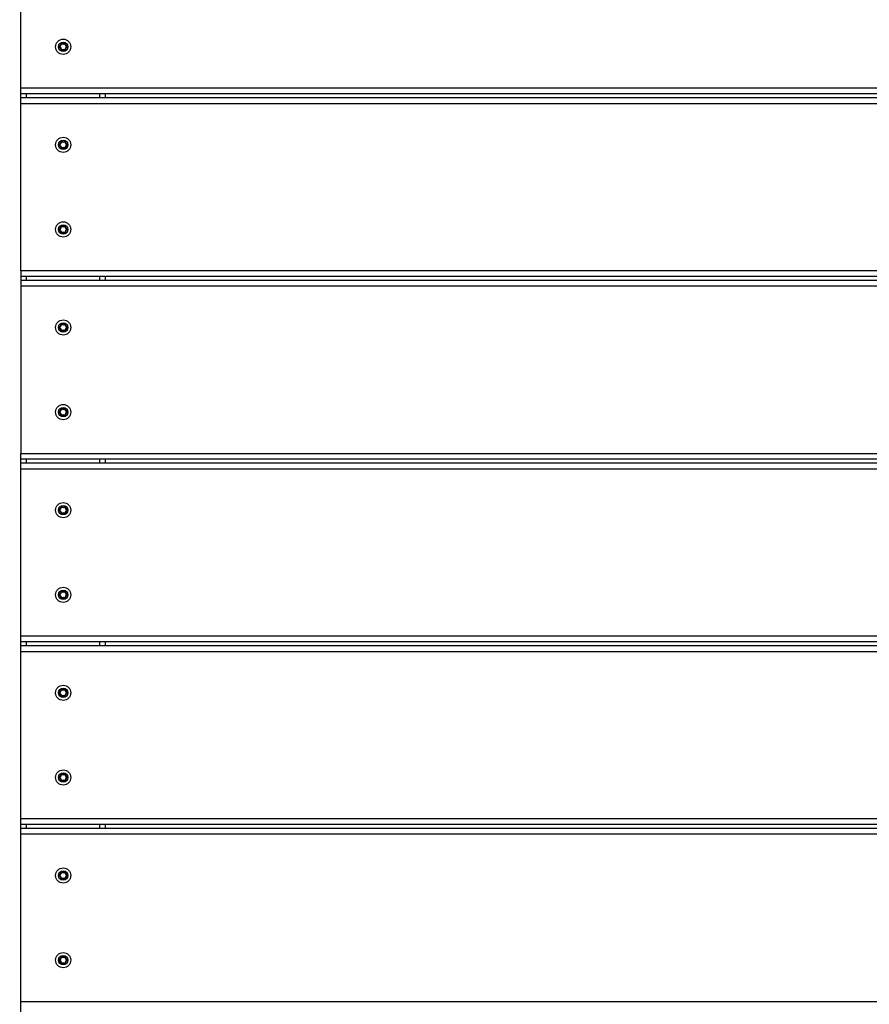
# Model space of a CAD drawing. Units: millimetres. Extents: x 20455 to 32083, y 13373 to 33320.
# Drawn here: x 28658 to 29110, y 24787 to 25311 of the extents above; entities that cross this region are included whole.
import ezdxf

# ---------------------------------------------------------------- set-up
doc = ezdxf.new("R2010")
doc.units = ezdxf.units.MM
doc.header["$LTSCALE"] = 200
doc.header["$PDSIZE"] = -1
doc.layers.add('TIPTAP', color=6, linetype='Continuous')
doc.layers.add('TIPTAP_DIM', color=9, linetype='Continuous')
doc.dimstyles.new('000000002E6C9198', dxfattribs={"dimscale": 100, "dimtxt": 1, "dimasz": 1, "dimexe": 1, "dimexo": 1, "dimgap": 1, "dimtad": 1, "dimdec": 0, "dimtxsty": 'Standard', "dimblk": 'OBLIQUE', "dimcen": 2.5, "dimdle": 1, "dimadec": 0, "dimazin": 0, "dimtfac": 1, "dimtdec": 0, "dimtmove": 0, "dimatfit": 3, "dimldrblk": 'OBLIQUE', "dimfxl": 1, "dimfxlon": 1, "dimarcsym": 0})

# ---------------------------------------------------------------- blocks, each defined once
blk = doc.blocks.new('_Oblique')
at = {"color": 0, "linetype": 'ByBlock', "lineweight": -2}
blk.add_line((-0.5, -0.5), (0.5, 0.5), dxfattribs=at)
blk = doc.blocks.new('*D13')
at = {"layer": 'Defpoints', "color": 0, "transparency": 16777216}
for p in [(31982.92, 33104.5), (31982.92, 26298.46), (21356.78, 17894.46)]:
    blk.add_point(p, dxfattribs=at)
at = {"layer": 'TIPTAP_DIM', "color": 0, "linetype": 'ByBlock', "lineweight": -2, "transparency": 16777216}
for p, q in [((21356.78, 33004.5), (21356.78, 33204.5)), ((31982.92, 33004.5), (31982.92, 33204.5)), ((21256.78, 33104.5), (32082.92, 33104.5))]:
    blk.add_line(p, q, dxfattribs=at)
at = {"layer": 'TIPTAP_DIM', "color": 0, "lineweight": -2, "transparency": 16777216, "xscale": 100, "yscale": 100, "zscale": 100, "rotation": 180}
blk.add_blockref('_Oblique', (21356.78, 33104.5), dxfattribs=at)
at = {"layer": 'TIPTAP_DIM', "color": 0, "lineweight": -2, "transparency": 16777216, "xscale": 100, "yscale": 100, "zscale": 100}
blk.add_blockref('_Oblique', (31982.92, 33104.5), dxfattribs=at)
at = {"layer": 'TIPTAP_DIM', "color": 0, "transparency": 16777216, "insert": (26669.85, 33254.5), "char_height": 100, "attachment_point": 5}
blk.add_mtext('10626', dxfattribs=at)
blk = doc.blocks.new('MM145_top')
at = {"layer": 'TIPTAP', "linetype": 'Continuous', "lineweight": 25}
for p, q in [((28680.36, 25298.58), (28680.43, 25298.66)), ((29463.94, 25271.71), (28658.94, 25271.71)), ((28661.94, 25269.56), (28661.94, 25271.71)), ((28700.94, 25269.56), (28700.94, 25271.71)), ((28703.94, 25269.56), (28703.94, 25271.71)), ((29463.94, 25269.56), (28658.94, 25269.56)), ((28680.36, 25246.43), (28680.43, 25246.51)), ((28680.36, 25201.43), (28680.43, 25201.51)), ((29463.94, 25174.56), (28658.94, 25174.56)), ((29463.94, 25172.41), (28658.94, 25172.41)), ((28661.94, 25172.41), (28661.94, 25174.56)), ((28700.94, 25172.41), (28700.94, 25174.56)), ((28703.94, 25172.41), (28703.94, 25174.56)), ((29463.94, 25169.41), (28658.94, 25169.41)), ((28679.25, 25147.5), (28679.22, 25147.6)), ((28679.25, 25147.31), (28679.22, 25147.22)), ((28680.36, 25149.28), (28680.43, 25149.36)), ((28680.36, 25104.28), (28680.43, 25104.36)), ((28679.25, 25102.31), (28679.22, 25102.22)), ((28679.27, 25102.41), (28679.25, 25102.31)), ((28680.49, 25100.39), (28680.43, 25100.46)), ((29463.94, 25077.41), (28658.94, 25077.41)), ((29463.94, 25075.26), (28658.94, 25075.26)), ((28661.94, 25075.26), (28661.94, 25077.41)), ((28700.94, 25075.26), (28700.94, 25077.41)), ((28703.94, 25075.26), (28703.94, 25077.41)), ((28680.36, 25052.13), (28680.43, 25052.21)), ((28680.36, 25007.13), (28680.43, 25007.21)), ((28680.49, 25003.24), (28680.43, 25003.31)), ((29463.94, 24980.26), (28658.94, 24980.26)), ((29463.94, 24978.11), (28658.94, 24978.11)), ((28661.94, 24978.11), (28661.94, 24980.26)), ((28700.94, 24978.11), (28700.94, 24980.26)), ((28703.94, 24978.11), (28703.94, 24980.26)), ((28680.36, 24954.98), (28680.43, 24955.06)), ((28680.36, 24909.98), (28680.43, 24910.06)), ((29463.94, 24883.11), (28658.94, 24883.11)), ((29463.94, 24880.96), (28658.94, 24880.96)), ((28661.94, 24880.96), (28661.94, 24883.11)), ((28700.94, 24880.96), (28700.94, 24883.11)), ((28703.94, 24880.96), (28703.94, 24883.11)), ((29463.94, 24877.96), (28658.94, 24877.96)), ((28680.36, 24857.83), (28680.43, 24857.91)), ((28680.36, 24812.83), (28680.43, 24812.91))]:
    blk.add_line(p, q, dxfattribs=at)
for points in [[(29463.94, 25274.71), (28658.94, 25274.71), (28658.94, 25363.71), (28658.94, 25366.71), (28658.94, 25368.86), (28658.94, 25371.86), (29463.94, 25371.86), (29463.94, 25368.86), (29463.94, 25366.71), (29463.94, 25363.71), (29463.94, 25274.71), (29463.94, 25271.71), (29463.94, 25269.56), (29463.94, 25266.56)], [(29463.94, 25177.56), (28658.94, 25177.56), (28658.94, 25266.56), (28658.94, 25269.56), (28658.94, 25271.71), (28658.94, 25274.71)], [(28658.94, 25266.56), (29463.94, 25266.56), (29463.94, 25177.56), (29463.94, 25174.56), (29463.94, 25172.41), (29463.94, 25169.41), (29463.94, 25080.41)], [(28658.94, 25177.56), (28658.94, 25174.56), (28658.94, 25172.41), (28658.94, 25169.41), (28658.94, 25080.41), (29463.94, 25080.41), (29463.94, 25077.41), (29463.94, 25075.26), (29463.94, 25072.26)], [(29463.94, 24983.26), (28658.94, 24983.26), (28658.94, 25072.26), (28658.94, 25075.26), (28658.94, 25077.41), (28658.94, 25080.41)], [(28658.94, 25072.26), (29463.94, 25072.26), (29463.94, 24983.26), (29463.94, 24980.26), (29463.94, 24978.11), (29463.94, 24975.11)], [(29463.94, 24886.11), (28658.94, 24886.11), (28658.94, 24975.11), (28658.94, 24978.11), (28658.94, 24980.26), (28658.94, 24983.26)], [(28658.94, 24975.11), (29463.94, 24975.11), (29463.94, 24886.11), (29463.94, 24883.11), (29463.94, 24880.96), (29463.94, 24877.96), (29463.94, 24788.96)], [(28658.94, 24788.96), (28658.94, 24877.96), (28658.94, 24880.96), (28658.94, 24883.11), (28658.94, 24886.11)], [(29463.94, 24691.81), (28658.94, 24691.81), (28658.94, 24780.81), (28658.94, 24783.81), (28658.94, 24785.96), (28658.94, 24788.96), (29463.94, 24788.96), (29463.94, 24785.96), (29463.94, 24783.81), (29463.94, 24780.81), (29463.94, 24691.81), (29463.94, 24688.81), (29463.94, 24686.66), (29463.94, 24683.66)]]:
    blk.add_lwpolyline(points, dxfattribs=at)
for points in [[(28680.16, 25298.54, -0.3896), (28679.22, 25296.9), (28679.25, 25296.8, 0.389619), (28680.26, 25298.56), (28680.16, 25298.54, -0.734773), (28680.49, 25298.73)], [(28680.36, 25298.58), (28680.26, 25298.56, -0.734958), (28680.43, 25298.66), (28680.49, 25298.73, 0.3896), (28682.39, 25298.73)], [(28682.52, 25298.58), (28682.45, 25298.66, -0.389619), (28680.43, 25298.66)], [(28682.62, 25298.56, 0.734958), (28682.45, 25298.66), (28682.39, 25298.73, -0.734773), (28682.72, 25298.54)], [(28683.66, 25296.9, -0.3896), (28682.72, 25298.54), (28682.62, 25298.56, 0.389619), (28683.63, 25296.8), (28683.66, 25296.9, -0.734773), (28683.66, 25296.52)], [(28682.45, 25294.76, 0.389619), (28680.43, 25294.76), (28680.49, 25294.69, -0.734958), (28680.16, 25294.88, -0.000959), (28680.26, 25294.86, 0.389619), (28679.25, 25296.61), (28679.27, 25296.71, -0.389654), (28680.36, 25294.83, 0.000954), (28680.43, 25294.76, -0.734958), (28680.26, 25294.86), (28680.36, 25294.83)], [(28680.49, 25294.69, -0.3896), (28682.39, 25294.69), (28682.45, 25294.76, 0.734958), (28682.62, 25294.86, -0.389619), (28683.63, 25296.61, 0.734958), (28683.63, 25296.8)], [(28682.39, 25294.69, 0.734773), (28682.72, 25294.88), (28682.62, 25294.86)], [(28682.72, 25294.88, -0.3896), (28683.66, 25296.52), (28683.63, 25296.61)], [(28680.49, 25246.58, 0.734773), (28680.16, 25246.39), (28680.26, 25246.41, -0.389619), (28679.25, 25244.65), (28679.22, 25244.75, 0.3896), (28680.16, 25246.39)], [(28680.36, 25246.43), (28680.26, 25246.41, -0.734958), (28680.43, 25246.51, 0.389619), (28682.45, 25246.51), (28682.39, 25246.58, -0.734773), (28682.72, 25246.39)], [(28680.43, 25246.51), (28680.49, 25246.58, 0.3896), (28682.39, 25246.58)], [(28682.62, 25246.41, 0.389619), (28683.63, 25244.65, -0.734958), (28683.63, 25244.46, 0.389619), (28682.62, 25242.71), (28682.72, 25242.73, -0.734773), (28682.39, 25242.54)], [(28682.52, 25246.43), (28682.45, 25246.51, -0.734958), (28682.62, 25246.41), (28682.72, 25246.39, 0.3896), (28683.66, 25244.75)], [(28679.22, 25244.37, -0.38958), (28680.16, 25242.73, 0.734958), (28680.49, 25242.54), (28680.43, 25242.61, -0.389619), (28682.45, 25242.61)], [(28680.36, 25242.68, 0.000954), (28680.43, 25242.61, -0.734958), (28680.26, 25242.71, 0.389619), (28679.25, 25244.46), (28679.27, 25244.56, -0.389654), (28680.36, 25242.68), (28680.26, 25242.71, 0.000959), (28680.16, 25242.73)], [(28680.49, 25242.54, -0.3896), (28682.39, 25242.54), (28682.45, 25242.61, 0.734958), (28682.62, 25242.71)], [(28683.63, 25244.46), (28683.66, 25244.37, 0.3896), (28682.72, 25242.73)], [(28683.66, 25244.37, 0.734773), (28683.66, 25244.75), (28683.63, 25244.65)], [(28680.36, 25201.43), (28680.26, 25201.41, -0.389619), (28679.25, 25199.65), (28679.22, 25199.75, 0.3896), (28680.16, 25201.39)], [(28682.52, 25201.43), (28682.45, 25201.51, -0.389619), (28680.43, 25201.51, 0.734958), (28680.26, 25201.41), (28680.16, 25201.39, -0.734773), (28680.49, 25201.58)], [(28680.36, 25197.68, 0.000954), (28680.43, 25197.61, -0.389619), (28682.45, 25197.61, 0.734958), (28682.62, 25197.71, -0.389619), (28683.63, 25199.46)], [(28680.43, 25201.51), (28680.49, 25201.58, 0.3896), (28682.39, 25201.58)], [(28680.49, 25197.54, -0.3896), (28682.39, 25197.54), (28682.45, 25197.61)], [(28682.62, 25201.41, 0.734958), (28682.45, 25201.51), (28682.39, 25201.58, -0.734773), (28682.72, 25201.39)], [(28682.72, 25197.73, -0.3896), (28683.66, 25199.37), (28683.63, 25199.46, 0.734958), (28683.63, 25199.65, -0.389619), (28682.62, 25201.41), (28682.72, 25201.39, 0.3896), (28683.66, 25199.75)], [(28683.66, 25199.37, 0.734773), (28683.66, 25199.75), (28683.63, 25199.65)], [(28682.39, 25197.54, 0.734773), (28682.72, 25197.73), (28682.62, 25197.71)], [(28680.16, 25145.58, 0.38958), (28679.22, 25147.22, -0.734773), (28679.22, 25147.6)], [(28682.72, 25149.24, 0.734773), (28682.39, 25149.43), (28682.45, 25149.36, -0.389619), (28680.43, 25149.36, 0.734958), (28680.26, 25149.26), (28680.16, 25149.24, -0.734773), (28680.49, 25149.43)], [(28680.36, 25145.53, 0.000954), (28680.43, 25145.46, -0.734958), (28680.26, 25145.56, 0.000959), (28680.16, 25145.58, 0.734958), (28680.49, 25145.39), (28680.43, 25145.46, -0.389619), (28682.45, 25145.46)], [(28680.43, 25149.36), (28680.49, 25149.43, 0.3896), (28682.39, 25149.43)], [(28680.49, 25145.39, -0.3896), (28682.39, 25145.39), (28682.45, 25145.46, 0.734958), (28682.62, 25145.56)], [(28683.63, 25147.5, -0.734958), (28683.63, 25147.31, 0.389619), (28682.62, 25145.56), (28682.72, 25145.58, -0.734773), (28682.39, 25145.39)], [(28682.52, 25149.28), (28682.45, 25149.36, -0.734958), (28682.62, 25149.26, 0.389619), (28683.63, 25147.5), (28683.66, 25147.6, -0.734773), (28683.66, 25147.22)], [(28683.66, 25147.6, -0.3896), (28682.72, 25149.24), (28682.62, 25149.26)], [(28683.63, 25147.31), (28683.66, 25147.22, 0.3896), (28682.72, 25145.58)], [(28680.16, 25104.24, -0.3896), (28679.22, 25102.6), (28679.25, 25102.5, 0.389619), (28680.26, 25104.26), (28680.16, 25104.24, -0.734773), (28680.49, 25104.43)], [(28680.36, 25104.28), (28680.26, 25104.26, -0.734958), (28680.43, 25104.36)], [(28682.52, 25104.28), (28682.45, 25104.36, -0.389619), (28680.43, 25104.36), (28680.49, 25104.43, 0.3896), (28682.39, 25104.43)], [(28682.62, 25104.26, 0.734958), (28682.45, 25104.36), (28682.39, 25104.43, -0.734773), (28682.72, 25104.24)], [(28683.66, 25102.6, -0.3896), (28682.72, 25104.24), (28682.62, 25104.26, 0.389619), (28683.63, 25102.5, -0.734958), (28683.63, 25102.31, 0.389619), (28682.62, 25100.56), (28682.72, 25100.58, -0.734773), (28682.39, 25100.39)], [(28680.36, 25100.53, 0.000954), (28680.43, 25100.46, -0.389619), (28682.45, 25100.46, 0.734958), (28682.62, 25100.56)], [(28680.49, 25100.39, -0.3896), (28682.39, 25100.39), (28682.45, 25100.46)], [(28682.72, 25100.58, -0.3896), (28683.66, 25102.22), (28683.63, 25102.31)], [(28683.66, 25102.22, 0.734773), (28683.66, 25102.6), (28683.63, 25102.5)], [(28679.22, 25050.07), (28679.25, 25050.16, -0.734958), (28679.25, 25050.35), (28679.22, 25050.45, 0.3896), (28680.16, 25052.09)], [(28680.36, 25052.13), (28680.26, 25052.11, -0.734958), (28680.43, 25052.21, 0.389619), (28682.45, 25052.21), (28682.39, 25052.28, -0.734773), (28682.72, 25052.09)], [(28680.43, 25052.21), (28680.49, 25052.28, 0.3896), (28682.39, 25052.28)], [(28682.52, 25052.13), (28682.45, 25052.21, -0.734958), (28682.62, 25052.11), (28682.72, 25052.09, 0.3896), (28683.66, 25050.45)], [(28682.62, 25052.11, 0.389619), (28683.63, 25050.35), (28683.66, 25050.45, -0.734773), (28683.66, 25050.07)], [(28679.22, 25050.45, 0.734773), (28679.22, 25050.07, -0.38958), (28680.16, 25048.43, 0.734958), (28680.49, 25048.24), (28680.43, 25048.31, -0.389619), (28682.45, 25048.31, 0.734958), (28682.62, 25048.41)], [(28680.16, 25048.43, -0.000959), (28680.26, 25048.41), (28680.36, 25048.38, 0.389654), (28679.27, 25050.26), (28679.25, 25050.16, -0.389619), (28680.26, 25048.41, 0.734958), (28680.43, 25048.31, -0.000954), (28680.36, 25048.38)], [(28682.45, 25048.31), (28682.39, 25048.24, 0.3896), (28680.49, 25048.24)], [(28683.63, 25050.35, -0.734958), (28683.63, 25050.16, 0.389619), (28682.62, 25048.41), (28682.72, 25048.43, -0.734773), (28682.39, 25048.24)], [(28683.63, 25050.16), (28683.66, 25050.07, 0.3896), (28682.72, 25048.43)], [(28680.16, 25003.43, 0.38958), (28679.22, 25005.07, -0.734773), (28679.22, 25005.45)], [(28679.22, 25005.07), (28679.25, 25005.16, -0.734958), (28679.25, 25005.35), (28679.22, 25005.45, 0.3896), (28680.16, 25007.09)], [(28682.39, 25007.28, -0.3896), (28680.49, 25007.28), (28680.43, 25007.21, 0.734958), (28680.26, 25007.11), (28680.16, 25007.09, -0.734773), (28680.49, 25007.28)], [(28680.43, 25007.21, 0.389619), (28682.45, 25007.21), (28682.39, 25007.28, -0.734773), (28682.72, 25007.09)], [(28683.63, 25005.16, 0.389619), (28682.62, 25003.41), (28682.72, 25003.43, -0.734773), (28682.39, 25003.24)], [(28682.52, 25007.13), (28682.45, 25007.21, -0.734958), (28682.62, 25007.11, 0.389619), (28683.63, 25005.35), (28683.66, 25005.45, -0.734773), (28683.66, 25005.07)], [(28683.66, 25005.45, -0.3896), (28682.72, 25007.09), (28682.62, 25007.11)], [(28682.72, 25003.43, -0.3896), (28683.66, 25005.07), (28683.63, 25005.16, 0.734958), (28683.63, 25005.35)], [(28680.36, 25003.38, 0.000954), (28680.43, 25003.31, -0.389619), (28682.45, 25003.31, 0.734958), (28682.62, 25003.41)], [(28682.45, 25003.31), (28682.39, 25003.24, 0.3896), (28680.49, 25003.24)], [(28680.16, 24951.28, 0.38958), (28679.22, 24952.92), (28679.25, 24953.01, -0.734958), (28679.25, 24953.2), (28679.22, 24953.3, 0.3896), (28680.16, 24954.94)], [(28682.45, 24951.16, 0.389619), (28680.43, 24951.16), (28680.49, 24951.09, -0.734958), (28680.16, 24951.28, -0.000959), (28680.26, 24951.26, 0.389619), (28679.25, 24953.01), (28679.27, 24953.11, -0.389654), (28680.36, 24951.23), (28680.26, 24951.26, 0.734958), (28680.43, 24951.16, -0.000954), (28680.36, 24951.23)], [(28682.39, 24955.13, -0.3896), (28680.49, 24955.13), (28680.43, 24955.06, 0.734958), (28680.26, 24954.96), (28680.16, 24954.94, -0.734773), (28680.49, 24955.13)], [(28680.43, 24955.06, 0.389619), (28682.45, 24955.06), (28682.39, 24955.13, -0.734773), (28682.72, 24954.94)], [(28680.49, 24951.09, -0.3896), (28682.39, 24951.09), (28682.45, 24951.16, 0.734958), (28682.62, 24951.26, -0.389619), (28683.63, 24953.01, 0.734958), (28683.63, 24953.2, -0.389619), (28682.62, 24954.96)], [(28682.52, 24954.98), (28682.45, 24955.06, -0.734958), (28682.62, 24954.96), (28682.72, 24954.94, 0.3896), (28683.66, 24953.3)], [(28682.72, 24951.28, -0.3896), (28683.66, 24952.92), (28683.63, 24953.01)], [(28683.66, 24952.92, 0.734773), (28683.66, 24953.3), (28683.63, 24953.2)], [(28682.39, 24951.09, 0.734773), (28682.72, 24951.28), (28682.62, 24951.26)], [(28680.36, 24909.98), (28680.26, 24909.96, -0.389619), (28679.25, 24908.2), (28679.22, 24908.3, 0.3896), (28680.16, 24909.94)], [(28682.52, 24909.98), (28682.45, 24910.06, -0.389619), (28680.43, 24910.06, 0.734958), (28680.26, 24909.96), (28680.16, 24909.94, -0.734773), (28680.49, 24910.13)], [(28680.43, 24910.06), (28680.49, 24910.13, 0.3896), (28682.39, 24910.13)], [(28682.62, 24909.96, 0.734958), (28682.45, 24910.06), (28682.39, 24910.13, -0.734773), (28682.72, 24909.94)], [(28683.66, 24908.3, -0.3896), (28682.72, 24909.94), (28682.62, 24909.96, 0.389619), (28683.63, 24908.2), (28683.66, 24908.3, -0.734773), (28683.66, 24907.92)], [(28679.22, 24907.92, -0.38958), (28680.16, 24906.28, 0.734958), (28680.49, 24906.09), (28680.43, 24906.16, -0.389619), (28682.45, 24906.16, 0.734958), (28682.62, 24906.26)], [(28680.16, 24906.28, -0.000959), (28680.26, 24906.26), (28680.36, 24906.23, 0.389654), (28679.27, 24908.11), (28679.25, 24908.01, -0.389619), (28680.26, 24906.26, 0.734958), (28680.43, 24906.16, -0.000954), (28680.36, 24906.23)], [(28682.45, 24906.16), (28682.39, 24906.09, 0.3896), (28680.49, 24906.09)], [(28683.63, 24908.01, 0.389619), (28682.62, 24906.26), (28682.72, 24906.28, -0.734773), (28682.39, 24906.09)], [(28682.72, 24906.28, -0.3896), (28683.66, 24907.92), (28683.63, 24908.01, 0.734958), (28683.63, 24908.2)], [(28679.22, 24855.77), (28679.25, 24855.86, -0.734958), (28679.25, 24856.05), (28679.22, 24856.15, 0.3896), (28680.16, 24857.79)], [(28682.72, 24857.79, 0.734773), (28682.39, 24857.98), (28682.45, 24857.91, -0.389619), (28680.43, 24857.91, 0.734958), (28680.26, 24857.81), (28680.16, 24857.79, -0.734773), (28680.49, 24857.98)], [(28680.43, 24857.91), (28680.49, 24857.98, 0.3896), (28682.39, 24857.98)], [(28682.52, 24857.83), (28682.45, 24857.91, -0.734958), (28682.62, 24857.81), (28682.72, 24857.79, 0.3896), (28683.66, 24856.15)], [(28682.62, 24857.81, 0.389619), (28683.63, 24856.05), (28683.66, 24856.15, -0.734773), (28683.66, 24855.77)], [(28679.22, 24856.15, 0.734773), (28679.22, 24855.77, -0.38958), (28680.16, 24854.13, 0.734958), (28680.49, 24853.94), (28680.43, 24854.01, -0.389619), (28682.45, 24854.01)], [(28680.16, 24854.13, -0.000959), (28680.26, 24854.11), (28680.36, 24854.08, 0.389654), (28679.27, 24855.96), (28679.25, 24855.86, -0.389619), (28680.26, 24854.11, 0.734958), (28680.43, 24854.01, -0.000954), (28680.36, 24854.08)], [(28680.49, 24853.94, -0.3896), (28682.39, 24853.94), (28682.45, 24854.01, 0.734958), (28682.62, 24854.11)], [(28683.63, 24856.05, -0.734958), (28683.63, 24855.86, 0.389619), (28682.62, 24854.11), (28682.72, 24854.13, -0.734773), (28682.39, 24853.94)], [(28683.63, 24855.86), (28683.66, 24855.77, 0.3896), (28682.72, 24854.13)], [(28680.49, 24812.98, 0.734773), (28680.16, 24812.79), (28680.26, 24812.81, -0.389619), (28679.25, 24811.05), (28679.22, 24811.15, 0.3896), (28680.16, 24812.79)], [(28680.16, 24809.13, 0.734958), (28680.49, 24808.94), (28680.43, 24809.01, -0.734958), (28680.26, 24809.11, 0.000959), (28680.16, 24809.13, 0.38958), (28679.22, 24810.77)], [(28682.52, 24812.83), (28682.45, 24812.91, -0.389619), (28680.43, 24812.91, 0.734958), (28680.26, 24812.81), (28680.36, 24812.83)], [(28680.36, 24809.08, 0.000954), (28680.43, 24809.01, -0.389619), (28682.45, 24809.01, 0.734958), (28682.62, 24809.11, -0.389619), (28683.63, 24810.86)], [(28680.43, 24812.91), (28680.49, 24812.98, 0.3896), (28682.39, 24812.98)], [(28682.62, 24812.81, 0.734958), (28682.45, 24812.91), (28682.39, 24812.98, -0.734773), (28682.72, 24812.79)], [(28682.72, 24809.13, -0.3896), (28683.66, 24810.77), (28683.63, 24810.86, 0.734958), (28683.63, 24811.05, -0.389619), (28682.62, 24812.81), (28682.72, 24812.79, 0.3896), (28683.66, 24811.15)], [(28683.66, 24810.77, 0.734773), (28683.66, 24811.15), (28683.63, 24811.05)], [(28682.45, 24809.01), (28682.39, 24808.94, 0.3896), (28680.49, 24808.94)], [(28682.39, 24808.94, 0.734773), (28682.72, 24809.13), (28682.62, 24809.11)]]:
    blk.add_lwpolyline(points, format="xyb", dxfattribs=at)
at = {"layer": 'TIPTAP', "linetype": 'Continuous', "lineweight": 25, "flags": 128}
for points in [[(28679.27, 25296.71), (28679.27, 25296.73), (28679.26, 25296.75), (28679.26, 25296.76), (28679.25, 25296.78), (28679.25, 25296.79), (28679.25, 25296.8), (28679.25, 25296.8), (28679.25, 25296.8, 0.734958), (28679.25, 25296.61), (28679.22, 25296.52, -0.38958), (28680.16, 25294.88)], [(28679.27, 25244.56), (28679.27, 25244.58), (28679.26, 25244.6), (28679.26, 25244.61), (28679.25, 25244.63), (28679.25, 25244.64), (28679.25, 25244.65), (28679.25, 25244.65), (28679.25, 25244.65, 0.734958), (28679.25, 25244.46), (28679.22, 25244.37, -0.734773), (28679.22, 25244.75)], [(28680.16, 25197.73, 0.734958), (28680.49, 25197.54), (28680.43, 25197.61, -0.734958), (28680.26, 25197.71, 0.000959), (28680.16, 25197.73, 0.38958), (28679.22, 25199.37), (28679.25, 25199.46), (28679.27, 25199.56), (28679.27, 25199.58), (28679.26, 25199.6), (28679.26, 25199.61), (28679.25, 25199.63), (28679.25, 25199.64), (28679.25, 25199.65), (28679.25, 25199.65), (28679.25, 25199.65, 0.734958), (28679.25, 25199.46, -0.389619), (28680.26, 25197.71), (28680.36, 25197.68, 0.389654), (28679.27, 25199.56)], [(28679.27, 25147.41), (28679.27, 25147.43), (28679.26, 25147.45), (28679.26, 25147.46), (28679.25, 25147.48), (28679.25, 25147.49), (28679.25, 25147.5), (28679.25, 25147.5), (28679.25, 25147.5, 0.389619), (28680.26, 25149.26), (28680.36, 25149.28)], [(28679.27, 25050.26), (28679.27, 25050.28), (28679.26, 25050.3), (28679.26, 25050.31), (28679.25, 25050.33), (28679.25, 25050.34), (28679.25, 25050.35), (28679.25, 25050.35), (28679.25, 25050.35, 0.389619), (28680.26, 25052.11), (28680.16, 25052.09, -0.734773), (28680.49, 25052.28)], [(28679.27, 25005.26), (28679.27, 25005.28), (28679.26, 25005.3), (28679.26, 25005.31), (28679.25, 25005.33), (28679.25, 25005.34), (28679.25, 25005.35), (28679.25, 25005.35), (28679.25, 25005.35, 0.389619), (28680.26, 25007.11), (28680.36, 25007.13)], [(28679.27, 24953.11), (28679.27, 24953.13), (28679.26, 24953.15), (28679.26, 24953.16), (28679.25, 24953.18), (28679.25, 24953.19), (28679.25, 24953.2), (28679.25, 24953.2), (28679.25, 24953.2, 0.389619), (28680.26, 24954.96), (28680.36, 24954.98)], [(28679.27, 24908.11), (28679.27, 24908.13), (28679.26, 24908.15), (28679.26, 24908.16), (28679.25, 24908.18), (28679.25, 24908.19), (28679.25, 24908.2), (28679.25, 24908.2), (28679.25, 24908.2, 0.734958), (28679.25, 24908.01), (28679.22, 24907.92, -0.734773), (28679.22, 24908.3)], [(28679.27, 24855.96), (28679.27, 24855.98), (28679.26, 24856), (28679.26, 24856.01), (28679.25, 24856.03), (28679.25, 24856.04), (28679.25, 24856.05), (28679.25, 24856.05), (28679.25, 24856.05, 0.389619), (28680.26, 24857.81), (28680.36, 24857.83)], [(28679.27, 24810.96, -0.389654), (28680.36, 24809.08), (28680.26, 24809.11, 0.389619), (28679.25, 24810.86), (28679.27, 24810.96), (28679.27, 24810.98), (28679.26, 24811), (28679.26, 24811.01), (28679.25, 24811.03), (28679.25, 24811.04), (28679.25, 24811.05), (28679.25, 24811.05), (28679.25, 24811.05, 0.734958), (28679.25, 24810.86), (28679.22, 24810.77, -0.734773), (28679.22, 24811.15)]]:
    blk.add_lwpolyline(points, format="xyb", dxfattribs=at)
at = {"layer": 'TIPTAP', "linetype": 'Continuous', "lineweight": 25}
for points in [[(28680.26, 25145.56), (28680.36, 25145.53, 0.389654), (28679.27, 25147.41), (28679.25, 25147.31, -0.389619)], [(28680.26, 25003.41), (28680.36, 25003.38, 0.389654), (28679.27, 25005.26), (28679.25, 25005.16, -0.389619)]]:
    blk.add_lwpolyline(points, format="xyb", close=True, dxfattribs=at)
at = {"layer": 'TIPTAP', "linetype": 'Continuous', "lineweight": 25, "flags": 128}
blk.add_lwpolyline([(28680.36, 25100.53, 0.389654), (28679.27, 25102.41), (28679.27, 25102.43), (28679.26, 25102.45), (28679.26, 25102.46), (28679.25, 25102.48), (28679.25, 25102.49), (28679.25, 25102.5), (28679.25, 25102.5), (28679.25, 25102.5, 0.734958), (28679.25, 25102.31, -0.389619), (28680.26, 25100.56)], format="xyb", close=True, dxfattribs=at)
at = {"layer": 'TIPTAP', "linetype": 'Continuous', "lineweight": 25}
for centre, radius in [((28681.44, 25296.71), 4.04), ((28681.44, 25296.71), 2.5), ((28681.44, 25244.56), 4.04), ((28681.44, 25244.56), 2.5), ((28681.44, 25199.56), 4.04), ((28681.44, 25199.56), 2.5), ((28681.44, 25147.41), 4.04), ((28681.44, 25147.41), 2.5), ((28681.44, 25102.41), 4.04), ((28681.44, 25102.41), 2.5), ((28681.44, 25050.26), 4.04), ((28681.44, 25050.26), 2.5), ((28681.44, 25005.26), 4.04), ((28681.44, 25005.26), 2.5), ((28681.44, 24953.11), 4.04), ((28681.44, 24953.11), 2.5), ((28681.44, 24908.11), 4.04), ((28681.44, 24908.11), 2.5), ((28681.44, 24855.96), 4.04), ((28681.44, 24855.96), 2.5), ((28681.44, 24810.96), 4.04), ((28681.44, 24810.96), 2.5)]:
    blk.add_circle(centre, radius, dxfattribs=at)
for centre, radius, start, end in [((28678.8, 25298.24), 1.6, 287.4229, 12.5757), ((28681.44, 25299.76), 1.6, 227.4263, 312.5757), ((28684.08, 25298.24), 1.6, 167.4263, 252.5757), ((28688.25, 25324.03), 26.08, 257.3165, 257.5362), ((28679.27, 25296.71), 0.2, 107.3988, 252.6286), ((28681.44, 25293.66), 1.6, 47.4246, 132.5771), ((28701.69, 25277.15), 26.08, 137.3165, 137.5362), ((28684.08, 25295.18), 1.6, 107.4263, 192.5757), ((28676.87, 25320.3), 26.09, 282.5188, 282.7384), ((28708.5, 25304.47), 26.08, 197.3165, 197.5362), ((28658.72, 25304.55), 26.09, 342.5188, 342.7384), ((28678.8, 25246.09), 1.6, 287.4229, 12.5757), ((28681.44, 25247.61), 1.6, 227.4263, 312.5757), ((28684.08, 25246.09), 1.6, 167.4263, 252.5757), ((28688.25, 25271.88), 26.08, 257.3165, 257.5362), ((28681.44, 25241.51), 1.6, 47.4246, 132.5771), ((28701.69, 25225), 26.08, 137.3165, 137.5362), ((28684.08, 25243.03), 1.6, 107.4263, 192.5757), ((28676.87, 25268.15), 26.09, 282.5188, 282.7384), ((28708.5, 25252.32), 26.08, 197.3165, 197.5362), ((28658.72, 25252.4), 26.09, 342.5188, 342.7384), ((28679.27, 25199.56), 0.2, 107.3988, 252.6286), ((28678.8, 25201.09), 1.6, 287.4229, 12.5757), ((28681.44, 25202.61), 1.6, 227.4263, 312.5757), ((28681.44, 25196.51), 1.6, 47.4246, 132.5771), ((28684.08, 25201.09), 1.6, 167.4263, 252.5757), ((28684.08, 25198.03), 1.6, 107.4263, 192.5757), ((28688.25, 25226.88), 26.08, 257.3165, 257.5362), ((28708.5, 25207.32), 26.08, 197.3165, 197.5362), ((28658.72, 25207.4), 26.09, 342.5188, 342.7384), ((28701.69, 25180), 26.08, 137.3165, 137.5362), ((28676.87, 25223.15), 26.09, 282.5188, 282.7384), ((28679.27, 25147.41), 0.1, 107.3714, 252.6286), ((28678.8, 25148.94), 1.4, 287.4263, 12.5698), ((28678.8, 25148.94), 1.6, 287.4229, 12.5757), ((28681.44, 25150.46), 1.6, 227.4263, 312.5757), ((28681.44, 25144.36), 1.6, 47.4246, 132.5771), ((28701.69, 25127.85), 26.08, 137.3165, 137.5362), ((28684.08, 25148.94), 1.6, 167.4263, 252.5757), ((28684.08, 25145.88), 1.6, 107.4263, 192.5757), ((28688.25, 25174.73), 26.08, 257.3165, 257.5362), ((28676.87, 25171), 26.09, 282.5188, 282.7384), ((28708.5, 25155.17), 26.08, 197.3165, 197.5362), ((28658.72, 25155.25), 26.09, 342.5188, 342.7384), ((28678.8, 25103.94), 1.6, 287.4229, 12.5757), ((28681.44, 25105.46), 1.6, 227.4263, 312.5757), ((28684.08, 25103.94), 1.6, 167.4263, 252.5757), ((28688.25, 25129.73), 26.08, 257.3165, 257.5362), ((28679.27, 25102.41), 0.2, 107.3988, 252.6286), ((28678.8, 25100.88), 1.4, 347.4302, 72.5698), ((28680.36, 25100.53), 0.2, 167.3714, 312.6286), ((28674.51, 25075.12), 26.08, 77.2615, 77.4812), ((28680.36, 25100.53), 0.1, 167.3714, 312.6286), ((28681.44, 25099.36), 1.6, 47.4246, 132.5771), ((28701.69, 25082.85), 26.08, 137.3165, 137.5362), ((28684.08, 25100.88), 1.6, 107.4263, 192.5757), ((28676.87, 25126), 26.09, 282.5188, 282.7384), ((28708.5, 25110.17), 26.08, 197.3165, 197.5362), ((28658.72, 25110.25), 26.09, 342.5188, 342.7384), ((28678.8, 25051.79), 1.6, 287.4229, 12.5757), ((28681.44, 25053.31), 1.6, 227.4263, 312.5757), ((28684.08, 25051.79), 1.6, 167.4263, 252.5757), ((28688.25, 25077.58), 26.08, 257.3165, 257.5362), ((28681.44, 25047.21), 1.6, 47.4246, 132.5771), ((28701.69, 25030.7), 26.08, 137.3165, 137.5362), ((28684.08, 25048.73), 1.6, 107.4263, 192.5757), ((28676.87, 25073.85), 26.09, 282.5188, 282.7384), ((28708.5, 25058.02), 26.08, 197.3165, 197.5362), ((28658.72, 25058.1), 26.09, 342.5188, 342.7384), ((28678.8, 25006.79), 1.6, 287.4229, 12.5757), ((28681.44, 25008.31), 1.6, 227.4263, 312.5757), ((28684.08, 25006.79), 1.6, 167.4263, 252.5757), ((28684.08, 25003.73), 1.6, 107.4263, 192.5757), ((28688.25, 25032.58), 26.08, 257.3165, 257.5362), ((28708.5, 25013.02), 26.08, 197.3165, 197.5362), ((28658.72, 25013.1), 26.09, 342.5188, 342.7384), ((28680.36, 25003.38), 0.2, 167.3714, 312.6286), ((28674.51, 24977.97), 26.08, 77.2615, 77.4812), ((28680.36, 25003.38), 0.1, 167.3714, 312.6286), ((28681.44, 25002.21), 1.6, 47.4246, 132.5771), ((28701.69, 24985.7), 26.08, 137.3165, 137.5362), ((28676.87, 25028.85), 26.09, 282.5188, 282.7384), ((28679.27, 24953.11), 0.2, 107.3988, 252.6286), ((28678.8, 24954.64), 1.6, 287.4229, 12.5757), ((28681.44, 24956.16), 1.6, 227.4263, 312.5757), ((28684.08, 24954.64), 1.6, 167.4263, 252.5757), ((28684.08, 24951.58), 1.6, 107.4263, 192.5757), ((28688.25, 24980.43), 26.08, 257.3165, 257.5362), ((28708.5, 24960.87), 26.08, 197.3165, 197.5362), ((28658.72, 24960.95), 26.09, 342.5188, 342.7384), ((28681.44, 24950.06), 1.6, 47.4246, 132.5771), ((28701.69, 24933.55), 26.08, 137.3165, 137.5362), ((28676.87, 24976.7), 26.09, 282.5188, 282.7384), ((28678.8, 24909.64), 1.6, 287.4229, 12.5757), ((28681.44, 24911.16), 1.6, 227.4263, 312.5757), ((28684.08, 24909.64), 1.6, 167.4263, 252.5757), ((28688.25, 24935.43), 26.08, 257.3165, 257.5362), ((28681.44, 24905.06), 1.6, 47.4246, 132.5771), ((28701.69, 24888.55), 26.08, 137.3165, 137.5362), ((28684.08, 24906.58), 1.6, 107.4263, 192.5757), ((28676.87, 24931.7), 26.09, 282.5188, 282.7384), ((28708.5, 24915.87), 26.08, 197.3165, 197.5362), ((28658.72, 24915.95), 26.09, 342.5188, 342.7384), ((28678.8, 24857.49), 1.6, 287.4229, 12.5757), ((28681.44, 24859.01), 1.6, 227.4263, 312.5757), ((28684.08, 24857.49), 1.6, 167.4263, 252.5757), ((28688.25, 24883.28), 26.08, 257.3165, 257.5362), ((28681.44, 24852.91), 1.6, 47.4246, 132.5771), ((28701.69, 24836.4), 26.08, 137.3165, 137.5362), ((28684.08, 24854.43), 1.6, 107.4263, 192.5757), ((28676.87, 24879.55), 26.09, 282.5188, 282.7384), ((28708.5, 24863.72), 26.08, 197.3165, 197.5362), ((28658.72, 24863.8), 26.09, 342.5188, 342.7384), ((28678.8, 24812.49), 1.6, 287.4229, 12.5757), ((28681.44, 24814.01), 1.6, 227.4263, 312.5757), ((28684.08, 24812.49), 1.6, 167.4263, 252.5757), ((28684.08, 24809.43), 1.6, 107.4263, 192.5757), ((28688.25, 24838.28), 26.08, 257.3165, 257.5362), ((28708.5, 24818.72), 26.08, 197.3165, 197.5362), ((28658.72, 24818.8), 26.09, 342.5188, 342.7384), ((28681.44, 24807.91), 1.6, 47.4246, 132.5771), ((28701.69, 24791.4), 26.08, 137.3165, 137.5362), ((28676.87, 24834.55), 26.09, 282.5188, 282.7384)]:
    blk.add_arc(centre, radius, start, end, dxfattribs=at)

msp = doc.modelspace()

# ---------------------------------------------------------------- block references
msp.add_blockref('MM145_top', (0, 0))

# ---------------------------------------------------------------- dimensions: what is measured, and where the dimension line sits
at = {"layer": 'TIPTAP_DIM'}
dim = msp.add_linear_dim(base=(31982.92, 33104.5), p1=(21356.78, 17894.46), p2=(31982.92, 26298.46), dimstyle='000000002E6C9198', dxfattribs=at)
dim.commit()
dim.dimension.update_dxf_attribs({"geometry": '*D13', "text_midpoint": (26669.85, 33104.5), "dimtype": 160})

doc.saveas('drawing.dxf')
